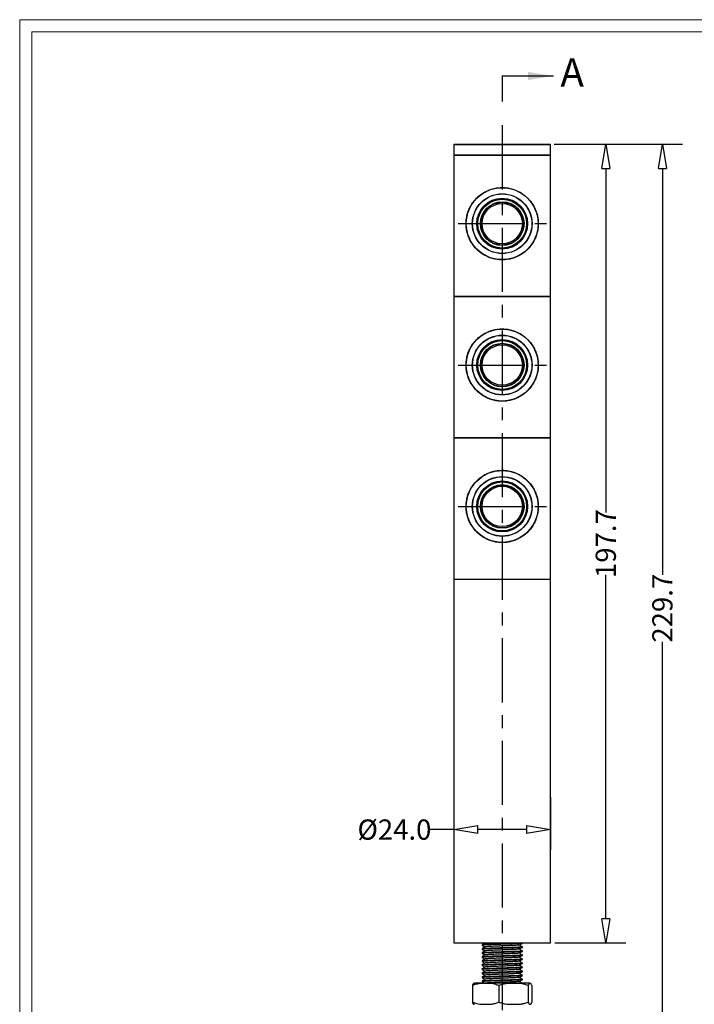
# Model space of a CAD drawing. Units: millimetres. Extents: x 1036 to 1568, y -23 to 352.
# Drawn here: x 1036 to 1203, y 108 to 352 of the extents above; entities that cross this region are included whole.
import ezdxf

# ---------------------------------------------------------------- set-up
doc = ezdxf.new("R2010")
doc.units = ezdxf.units.MM
doc.linetypes.add('CENTER', pattern=[50.8, 31.75, -6.35, 6.35, -6.35])
doc.layers.get('0').update_dxf_attribs({"color": 8, "lineweight": 30})
doc.layers.get('Defpoints').update_dxf_attribs({"color": 6, "lineweight": 9})
for name, color, linetype, lineweight in [('CenterLine', 1, 'CENTER', 9), ('Dimension', 136, 'Continuous', 9), ('SolidLine', 7, 'Continuous', 30)]:
    doc.layers.add(name, color=color, linetype=linetype, lineweight=lineweight)
doc.styles.add('SLDTEXTSTYLE5', font='TXT', dxfattribs={"width": 0.7})
doc.dimstyles.new('DENGTECx1.5', dxfattribs={"dimtxt": 5, "dimasz": 6, "dimexe": 5, "dimexo": 1, "dimgap": 0.5, "dimtad": 0, "dimdec": 1, "dimzin": 0, "dimdsep": 46, "dimtxsty": 'Standard', "dimblk": 'CLOSEDBLANK', "dimcen": 1, "dimadec": 0, "dimazin": 3, "dimtfac": 1, "dimtdec": 1, "dimtofl": 0, "dimtmove": 0, "dimatfit": 3, "dimldrblk": 'CLOSEDBLANK', "dimfxl": 1, "dimtolj": 1, "dimtzin": 0, "dimarcsym": 0})

# ---------------------------------------------------------------- blocks, each defined once
blk = doc.blocks.new('_ClosedBlank')
at = {"color": 0, "linetype": 'ByBlock', "lineweight": -2}
for p, q in [((-1, 0.167), (0, 0)), ((-1, 0.167), (-1, -0.167)), ((0, 0), (-1, -0.167))]:
    blk.add_line(p, q, dxfattribs=at)
blk = doc.blocks.new('*D13')
at = {"layer": 'Defpoints', "color": 0, "lineweight": -3}
for p in [(1167.84, 321.06), (1181.5, 321.06), (1167.84, 123.36)]:
    blk.add_point(p, dxfattribs=at)
at = {"layer": 'Dimension', "color": 0, "lineweight": -2}
for p, q in [((1168.84, 321.06), (1186.5, 321.06)), ((1181.5, 315.06), (1181.5, 229.9)), ((1181.5, 129.36), (1181.5, 214.51)), ((1168.84, 123.36), (1186.5, 123.36))]:
    blk.add_line(p, q, dxfattribs=at)
at = {"layer": 'Dimension', "color": 0, "lineweight": -2, "xscale": 6, "yscale": 6, "zscale": 6}
for p, rotation in [((1181.5, 321.06), 90), ((1181.5, 123.36), 270)]:
    blk.add_blockref('_ClosedBlank', p, dxfattribs=dict(at, rotation=rotation))
at = {"layer": 'Dimension', "color": 0, "lineweight": -3, "insert": (1181.5, 222.21), "char_height": 5, "attachment_point": 5, "rotation": 90}
blk.add_mtext('\\A1;197.7', dxfattribs=at)
blk = doc.blocks.new('*D14')
at = {"layer": 'Defpoints', "color": 0, "lineweight": -3}
for p in [(1167.74, 321.06), (1195.52, 321.06), (1160.54, 91.36)]:
    blk.add_point(p, dxfattribs=at)
at = {"layer": 'Dimension', "color": 0, "lineweight": -2}
for p, q in [((1168.74, 321.06), (1200.52, 321.06)), ((1195.52, 315.06), (1195.52, 214.5)), ((1195.52, 97.36), (1195.52, 197.91)), ((1161.54, 91.36), (1200.52, 91.36))]:
    blk.add_line(p, q, dxfattribs=at)
at = {"layer": 'Dimension', "color": 0, "lineweight": -2, "xscale": 6, "yscale": 6, "zscale": 6}
for p, rotation in [((1195.52, 321.06), 90), ((1195.52, 91.36), 270)]:
    blk.add_blockref('_ClosedBlank', p, dxfattribs=dict(at, rotation=rotation))
at = {"layer": 'Dimension', "color": 0, "lineweight": -3, "insert": (1195.52, 206.21), "char_height": 5, "attachment_point": 5, "rotation": 90}
blk.add_mtext('\\A1;229.7', dxfattribs=at)
blk = doc.blocks.new('*D19')
at = {"layer": 'Defpoints', "color": 0, "lineweight": -3}
for p in [(1143.84, 160.47), (1167.84, 160.47), (1143.84, 151.42)]:
    blk.add_point(p, dxfattribs=at)
at = {"layer": 'Dimension', "color": 0, "lineweight": -2}
for p, q in [((1143.84, 159.47), (1143.84, 146.42)), ((1167.84, 159.47), (1167.84, 146.42)), ((1143.84, 151.42), (1137.84, 151.42)), ((1161.84, 151.42), (1149.84, 151.42))]:
    blk.add_line(p, q, dxfattribs=at)
at = {"layer": 'Dimension', "color": 0, "lineweight": -2, "xscale": 6, "yscale": 6, "zscale": 6, "rotation": 180}
blk.add_blockref('_ClosedBlank', (1143.84, 151.42), dxfattribs=at)
at = {"layer": 'Dimension', "color": 0, "lineweight": -2, "xscale": 6, "yscale": 6, "zscale": 6}
blk.add_blockref('_ClosedBlank', (1167.84, 151.42), dxfattribs=at)
at = {"layer": 'Dimension', "color": 0, "lineweight": -3, "insert": (1129.14, 151.42), "char_height": 5, "attachment_point": 5}
blk.add_mtext('\\A1;{\\fISOCPEUR|b0|i0|c134|p34;%%C}24.0', dxfattribs=at)

msp = doc.modelspace()

# ---------------------------------------------------------------- linework, layer by layer
at = {"layer": 'CenterLine', "lineweight": -3, "ltscale": 0.5}
for p, q in [((1155.84, 325.78), (1155.84, 86.47)), ((1144.9, 301.41), (1166.78, 301.41)), ((1144.9, 266.41), (1166.78, 266.41)), ((1144.9, 231.41), (1166.78, 231.41))]:
    msp.add_line(p, q, dxfattribs=at)
at = {"layer": 'Defpoints'}
for points in [[(1567.91, -23.09), (1567.91, 351.9), (1036.31, 351.9), (1036.31, -23.09)], [(1564.91, -20.09), (1564.91, 348.9), (1039.31, 348.9), (1039.31, -20.09)]]:
    msp.add_lwpolyline(points, close=True, dxfattribs=at)
at = {"layer": 'Dimension', "lineweight": -3}
for q in [(1155.84, 331.63), (1168.54, 337.98)]:
    msp.add_line((1155.84, 337.98), q, dxfattribs=at)
msp.add_solid([(1168.54, 337.98), (1162.19, 338.99), (1162.19, 336.96)], dxfattribs=at)
at = {"layer": 'SolidLine', "color": 7, "linetype": 'Continuous', "lineweight": 25}
for p, q in [((1143.84, 320.96), (1143.84, 318.46)), ((1143.94, 321.06), (1144.11, 321.06)), ((1144.11, 321.06), (1167.74, 321.06)), ((1167.84, 318.46), (1167.84, 320.96)), ((1143.84, 318.36), (1143.84, 283.36)), ((1143.84, 318.36), (1155.84, 318.36)), ((1155.84, 318.36), (1167.84, 318.36)), ((1167.84, 283.36), (1167.84, 318.36)), ((1152.84, 309.83), (1152.84, 309.78)), ((1158.84, 309.78), (1158.84, 309.82)), ((1152.84, 293.03), (1152.84, 292.98)), ((1158.84, 292.98), (1158.84, 293.03)), ((1143.84, 283.36), (1143.84, 248.36)), ((1167.84, 283.36), (1143.84, 283.36)), ((1143.84, 283.36), (1155.84, 283.36)), ((1155.84, 283.36), (1167.84, 283.36)), ((1167.84, 248.36), (1167.84, 283.36)), ((1152.84, 274.83), (1152.84, 274.78)), ((1158.84, 274.78), (1158.84, 274.82)), ((1152.84, 258.03), (1152.84, 257.98)), ((1158.84, 257.98), (1158.84, 258.03)), ((1143.84, 248.36), (1143.84, 213.36)), ((1143.84, 248.36), (1155.84, 248.36)), ((1167.84, 248.36), (1143.84, 248.36)), ((1155.84, 248.36), (1167.84, 248.36)), ((1167.84, 213.36), (1167.84, 248.36)), ((1152.84, 239.83), (1152.84, 239.78)), ((1158.84, 239.78), (1158.84, 239.82)), ((1152.84, 223.03), (1152.84, 222.98)), ((1158.84, 222.98), (1158.84, 223.03)), ((1143.84, 213.36), (1143.84, 123.36)), ((1167.84, 213.36), (1143.84, 213.36)), ((1167.84, 123.36), (1167.84, 213.36)), ((1143.84, 123.36), (1167.84, 123.36)), ((1150.84, 122.96), (1150.84, 122.76)), ((1150.84, 121.96), (1150.84, 121.76)), ((1160.84, 123.26), (1160.84, 123.36)), ((1160.84, 122.26), (1160.84, 122.46)), ((1150.84, 120.96), (1150.84, 120.76)), ((1150.84, 119.96), (1150.84, 119.76)), ((1160.84, 121.26), (1160.84, 121.46)), ((1160.84, 120.26), (1160.84, 120.46)), ((1160.84, 119.26), (1160.84, 119.46)), ((1150.84, 118.96), (1150.84, 118.76)), ((1150.84, 117.96), (1150.84, 117.76)), ((1160.84, 118.26), (1160.84, 118.46)), ((1160.84, 117.26), (1160.84, 117.46)), ((1150.84, 116.96), (1150.84, 116.76)), ((1150.84, 115.96), (1150.84, 115.76)), ((1150.84, 114.96), (1150.84, 114.76)), ((1160.84, 116.26), (1160.84, 116.46)), ((1160.84, 115.26), (1160.84, 115.46)), ((1148.49, 112.79), (1148.49, 108.72)), ((1162.66, 113.36), (1148.98, 113.36)), ((1150.84, 113.96), (1150.84, 113.76)), ((1154.97, 112.79), (1154.97, 108.72)), ((1160.84, 114.26), (1160.84, 114.46)), ((1160.84, 113.36), (1160.84, 113.46)), ((1162.31, 112.79), (1162.31, 108.72)), ((1163.18, 112.79), (1163.18, 108.72)), ((1160.71, 108.18), (1160.83, 108.25))]:
    msp.add_line(p, q, dxfattribs=at)
at = {"layer": 'SolidLine', "color": 8, "linetype": 'Continuous', "lineweight": 25}
for p, q in [((1144.01, 320.96), (1143.84, 320.96)), ((1167.84, 320.96), (1144.01, 320.96)), ((1143.84, 318.46), (1167.84, 318.46))]:
    msp.add_line(p, q, dxfattribs=at)
at = {"layer": 'SolidLine', "color": 7, "linetype": 'Continuous', "lineweight": 25}
for centre, radius in [((1155.84, 301.41), 8.9), ((1155.84, 301.41), 7.4), ((1155.84, 301.41), 7.35), ((1155.84, 301.41), 6.3), ((1155.84, 301.41), 6.2), ((1155.84, 301.41), 6.15), ((1155.84, 301.41), 6.05), ((1155.84, 301.41), 5.4), ((1155.84, 301.41), 5.3), ((1155.84, 301.41), 5), ((1155.84, 266.41), 8.9), ((1155.84, 266.41), 7.4), ((1155.84, 266.41), 7.35), ((1155.84, 266.41), 6.3), ((1155.84, 266.41), 6.2), ((1155.84, 266.41), 6.15), ((1155.84, 266.41), 6.05), ((1155.84, 266.41), 5.4), ((1155.84, 266.41), 5.3), ((1155.84, 266.41), 5), ((1155.84, 231.41), 8.9), ((1155.84, 231.41), 7.4), ((1155.84, 231.41), 7.35), ((1155.84, 231.41), 6.3), ((1155.84, 231.41), 6.2), ((1155.84, 231.41), 6.15), ((1155.84, 231.41), 6.05), ((1155.84, 231.41), 5.4), ((1155.84, 231.41), 5.3), ((1155.84, 231.41), 5)]:
    msp.add_circle(centre, radius, dxfattribs=at)
for centre, radius, start, end in [((1143.94, 320.96), 0.1, 90, 180), ((1167.74, 320.96), 0.1, 0, 90), ((1143.94, 318.46), 0.1, 180, 270), ((1167.74, 318.46), 0.1, 270, 0), ((1149.44, 110.93), 2.47, 100.7935, 103.9936), ((1162.24, 110.93), 2.47, 76.0179, 79.2065), ((1149.44, 110.58), 2.47, 255.9653, 259.2065), ((1162.24, 110.58), 2.47, 280.7935, 284.0574)]:
    msp.add_arc(centre, radius, start, end, dxfattribs=at)
for points, knots in [([(1146.89, 301.41), (1146.91, 300.99), (1146.94, 300.15), (1147.21, 298.95), (1147.61, 297.83), (1148.17, 296.74), (1148.91, 295.68), (1149.93, 294.62), (1151.21, 293.69), (1152.61, 293.01), (1153.97, 292.62), (1155.22, 292.45), (1156.49, 292.45), (1157.72, 292.63), (1158.89, 292.96), (1160, 293.45), (1161.06, 294.1), (1162.09, 294.95), (1163.02, 295.99), (1163.76, 297.17), (1164.29, 298.37), (1164.61, 299.49), (1164.77, 300.6), (1164.81, 301.64), (1164.72, 302.68), (1164.49, 303.81), (1164.07, 304.99), (1163.44, 306.19), (1162.64, 307.28), (1161.6, 308.31), (1160.3, 309.22), (1158.88, 309.87), (1157.51, 310.23), (1156.27, 310.38), (1155.01, 310.35), (1153.79, 310.15), (1152.63, 309.79), (1151.52, 309.28), (1150.48, 308.61), (1149.45, 307.73), (1148.54, 306.65), (1147.82, 305.46), (1147.33, 304.25), (1146.97, 302.95), (1146.92, 301.97), (1146.89, 301.41)], [0, 0, 0, 0, 0.021316, 0.042665, 0.063731, 0.084819, 0.110261, 0.135703, 0.166263, 0.196774, 0.218156, 0.239527, 0.260948, 0.282374, 0.303084, 0.323807, 0.346783, 0.369772, 0.397268, 0.424758, 0.44671, 0.468629, 0.486336, 0.504032, 0.521731, 0.539446, 0.563921, 0.588435, 0.613803, 0.63917, 0.669732, 0.700243, 0.721484, 0.742715, 0.763986, 0.785263, 0.806033, 0.826816, 0.850049, 0.873294, 0.901138, 0.92897, 0.950262, 0.971523, 1, 1, 1, 1]), ([(1146.89, 266.41), (1146.91, 265.99), (1146.94, 265.15), (1147.21, 263.95), (1147.61, 262.83), (1148.17, 261.74), (1148.91, 260.68), (1149.93, 259.62), (1151.21, 258.69), (1152.61, 258.01), (1153.97, 257.62), (1155.22, 257.45), (1156.49, 257.45), (1157.72, 257.63), (1158.89, 257.96), (1160, 258.45), (1161.06, 259.1), (1162.09, 259.95), (1163.02, 260.99), (1163.76, 262.17), (1164.29, 263.37), (1164.61, 264.49), (1164.77, 265.6), (1164.81, 266.64), (1164.72, 267.68), (1164.49, 268.81), (1164.07, 269.99), (1163.44, 271.19), (1162.64, 272.28), (1161.6, 273.31), (1160.3, 274.22), (1158.88, 274.87), (1157.51, 275.23), (1156.27, 275.38), (1155.01, 275.35), (1153.79, 275.15), (1152.63, 274.79), (1151.52, 274.28), (1150.48, 273.61), (1149.45, 272.73), (1148.54, 271.65), (1147.82, 270.46), (1147.33, 269.25), (1146.97, 267.95), (1146.92, 266.97), (1146.89, 266.41)], [0, 0, 0, 0, 0.021316, 0.042665, 0.063732, 0.084819, 0.110261, 0.135703, 0.166263, 0.196774, 0.218156, 0.239527, 0.260948, 0.282374, 0.303084, 0.323807, 0.346783, 0.369772, 0.397268, 0.424758, 0.44671, 0.468629, 0.486336, 0.504032, 0.521731, 0.539446, 0.563921, 0.588435, 0.613803, 0.63917, 0.669732, 0.700243, 0.721484, 0.742715, 0.763986, 0.785263, 0.806033, 0.826816, 0.850049, 0.873294, 0.901138, 0.92897, 0.950262, 0.971523, 1, 1, 1, 1]), ([(1146.89, 231.41), (1146.91, 230.99), (1146.94, 230.15), (1147.21, 228.95), (1147.61, 227.83), (1148.17, 226.74), (1148.91, 225.68), (1149.93, 224.63), (1151.21, 223.69), (1152.61, 223.01), (1153.97, 222.62), (1155.22, 222.45), (1156.49, 222.45), (1157.72, 222.63), (1158.89, 222.96), (1160, 223.45), (1161.06, 224.1), (1162.09, 224.95), (1163.02, 225.99), (1163.76, 227.17), (1164.29, 228.37), (1164.61, 229.49), (1164.77, 230.6), (1164.81, 231.64), (1164.72, 232.68), (1164.49, 233.81), (1164.07, 234.99), (1163.44, 236.19), (1162.64, 237.28), (1161.6, 238.31), (1160.3, 239.22), (1158.88, 239.87), (1157.51, 240.23), (1156.27, 240.38), (1155.01, 240.35), (1153.79, 240.15), (1152.63, 239.79), (1151.52, 239.28), (1150.48, 238.61), (1149.45, 237.73), (1148.54, 236.65), (1147.82, 235.46), (1147.33, 234.25), (1146.97, 232.95), (1146.92, 231.97), (1146.89, 231.41)], [0, 0, 0, 0, 0.021316, 0.042665, 0.063732, 0.084819, 0.110261, 0.135703, 0.166263, 0.196774, 0.218156, 0.239527, 0.260948, 0.282374, 0.303084, 0.323807, 0.346783, 0.369772, 0.397269, 0.424758, 0.44671, 0.468629, 0.486336, 0.504032, 0.521731, 0.539446, 0.563921, 0.588435, 0.613803, 0.63917, 0.669732, 0.700243, 0.721484, 0.742715, 0.763986, 0.785263, 0.806033, 0.826817, 0.850049, 0.873295, 0.901138, 0.92897, 0.950262, 0.971523, 1, 1, 1, 1]), ([(1150.86, 122.97), (1150.85, 122.97), (1150.83, 122.98), (1151.08, 123.01), (1151.62, 123.05), (1152.47, 123.09), (1153.52, 123.13), (1154.73, 123.17), (1156.01, 123.21), (1157.28, 123.25), (1158.44, 123.29), (1159.33, 123.33), (1159.71, 123.35), (1159.84, 123.36)], [0, 0, 0, 0, 0.005117, 0.110162, 0.214546, 0.31711, 0.422054, 0.526625, 0.629126, 0.733943, 0.838678, 0.941164, 1, 1, 1, 1]), ([(1150.84, 122.75), (1150.96, 122.69), (1151.19, 122.55), (1151.42, 122.42), (1151.53, 122.36)], [0, 0, 0, 0, 0.512176, 1, 1, 1, 1]), ([(1150.86, 121.97), (1150.85, 121.97), (1150.83, 121.98), (1151.08, 122.01), (1151.62, 122.05), (1152.47, 122.09), (1153.52, 122.13), (1154.73, 122.17), (1156.01, 122.21), (1157.28, 122.25), (1158.45, 122.29), (1159.45, 122.33), (1160.24, 122.37), (1160.69, 122.42), (1160.89, 122.44), (1160.83, 122.46), (1160.83, 122.46)], [0, 0, 0, 0, 0.004068, 0.087596, 0.170597, 0.252152, 0.335598, 0.418748, 0.500252, 0.583598, 0.666879, 0.748371, 0.831598, 0.91499, 0.996511, 1, 1, 1, 1]), ([(1151.55, 123.37), (1151.43, 123.3), (1151.2, 123.17), (1150.96, 123.03), (1150.85, 122.97)], [0, 0, 0, 0, 0.49992, 1, 1, 1, 1]), ([(1151.55, 122.37), (1151.43, 122.3), (1151.2, 122.17), (1150.96, 122.03), (1150.85, 121.97)], [0, 0, 0, 0, 0.499921, 1, 1, 1, 1]), ([(1160.81, 123.25), (1160.78, 123.24), (1160.71, 123.22), (1160.23, 123.18), (1159.47, 123.14), (1158.47, 123.1), (1157.67, 123.07), (1156.95, 123.05), (1156.35, 123.03), (1155.3, 122.99), (1154.07, 122.96), (1152.85, 122.91), (1151.88, 122.87), (1151.23, 122.83), (1150.87, 122.79), (1150.87, 122.77), (1150.88, 122.76)], [0, 0, 0, 0, 0.066575, 0.149636, 0.232632, 0.313846, 0.396788, 0.40172, 0.458671, 0.514758, 0.606556, 0.700244, 0.782183, 0.864057, 0.947424, 1, 1, 1, 1]), ([(1160.81, 122.25), (1160.78, 122.24), (1160.71, 122.22), (1160.23, 122.18), (1159.47, 122.14), (1158.47, 122.1), (1157.67, 122.07), (1156.95, 122.05), (1156.35, 122.03), (1155.3, 121.99), (1154.07, 121.96), (1152.85, 121.91), (1151.88, 121.87), (1151.23, 121.83), (1150.87, 121.79), (1150.87, 121.77), (1150.88, 121.76)], [0, 0, 0, 0, 0.066575, 0.149636, 0.232632, 0.313846, 0.396788, 0.40172, 0.458671, 0.514758, 0.606556, 0.700244, 0.782183, 0.864057, 0.947424, 1, 1, 1, 1]), ([(1160.09, 122.85), (1160.09, 122.84), (1160.07, 122.82), (1159.67, 122.78), (1158.94, 122.73), (1157.95, 122.69), (1156.78, 122.64), (1155.54, 122.6), (1154.32, 122.55), (1153.27, 122.51), (1152.44, 122.47), (1151.87, 122.43), (1151.59, 122.39), (1151.57, 122.37), (1151.56, 122.37)], [0, 0, 0, 0, 0.047967, 0.143569, 0.239352, 0.333228, 0.429257, 0.524445, 0.618696, 0.714888, 0.799016, 0.883077, 0.968672, 1, 1, 1, 1]), ([(1160.63, 122.5), (1160.51, 122.57), (1160.29, 122.7), (1160.07, 122.84), (1159.96, 122.91)], [0, 0, 0, 0, 0.500017, 1, 1, 1, 1]), ([(1160.63, 121.5), (1160.51, 121.57), (1160.29, 121.7), (1160.07, 121.84), (1159.96, 121.91)], [0, 0, 0, 0, 0.500016, 1, 1, 1, 1]), ([(1160.13, 122.85), (1160.25, 122.92), (1160.48, 123.05), (1160.72, 123.19), (1160.83, 123.25)], [0, 0, 0, 0, 0.4999199, 1, 1, 1, 1]), ([(1160.13, 121.85), (1160.25, 121.92), (1160.48, 122.05), (1160.72, 122.19), (1160.83, 122.25)], [0, 0, 0, 0, 0.4999205, 1, 1, 1, 1]), ([(1150.84, 121.75), (1150.96, 121.69), (1151.19, 121.55), (1151.42, 121.42), (1151.53, 121.36)], [0, 0, 0, 0, 0.512177, 1, 1, 1, 1]), ([(1150.86, 120.97), (1150.85, 120.97), (1150.83, 120.98), (1151.08, 121.01), (1151.62, 121.05), (1152.47, 121.09), (1153.52, 121.13), (1154.73, 121.17), (1156.01, 121.21), (1157.28, 121.25), (1158.45, 121.29), (1159.45, 121.33), (1160.24, 121.37), (1160.69, 121.42), (1160.89, 121.44), (1160.83, 121.46), (1160.83, 121.46)], [0, 0, 0, 0, 0.0040685, 0.0875957, 0.170597, 0.2521519, 0.3355981, 0.4187484, 0.5002525, 0.5835985, 0.666879, 0.7483713, 0.8315983, 0.91499, 0.9965107, 1, 1, 1, 1]), ([(1150.84, 120.75), (1150.96, 120.69), (1151.19, 120.55), (1151.42, 120.42), (1151.53, 120.36)], [0, 0, 0, 0, 0.512174, 1, 1, 1, 1]), ([(1150.86, 119.97), (1150.85, 119.97), (1150.83, 119.98), (1151.08, 120.01), (1151.62, 120.05), (1152.47, 120.09), (1153.52, 120.13), (1154.73, 120.17), (1156.01, 120.21), (1157.28, 120.25), (1158.45, 120.29), (1159.45, 120.33), (1160.24, 120.37), (1160.69, 120.42), (1160.89, 120.44), (1160.83, 120.46), (1160.83, 120.46)], [0, 0, 0, 0, 0.0040685, 0.0875957, 0.170597, 0.2521519, 0.3355981, 0.4187484, 0.5002524, 0.5835985, 0.666879, 0.7483713, 0.8315983, 0.91499, 0.9965107, 1, 1, 1, 1]), ([(1150.84, 119.75), (1150.96, 119.69), (1151.19, 119.55), (1151.42, 119.42), (1151.53, 119.36)], [0, 0, 0, 0, 0.512177, 1, 1, 1, 1]), ([(1150.86, 118.97), (1150.85, 118.97), (1150.83, 118.98), (1151.08, 119.01), (1151.62, 119.05), (1152.47, 119.09), (1153.52, 119.13), (1154.73, 119.17), (1156.01, 119.21), (1157.28, 119.25), (1158.45, 119.29), (1159.45, 119.33), (1160.24, 119.37), (1160.69, 119.42), (1160.89, 119.44), (1160.83, 119.46), (1160.83, 119.46)], [0, 0, 0, 0, 0.004068, 0.087596, 0.170597, 0.252152, 0.335598, 0.418748, 0.500252, 0.583598, 0.666879, 0.748371, 0.831598, 0.91499, 0.996511, 1, 1, 1, 1]), ([(1151.55, 121.37), (1151.43, 121.3), (1151.2, 121.17), (1150.96, 121.03), (1150.85, 120.97)], [0, 0, 0, 0, 0.499919, 1, 1, 1, 1]), ([(1151.55, 120.37), (1151.43, 120.3), (1151.2, 120.17), (1150.96, 120.03), (1150.85, 119.97)], [0, 0, 0, 0, 0.499921, 1, 1, 1, 1]), ([(1160.81, 121.25), (1160.78, 121.24), (1160.71, 121.22), (1160.23, 121.18), (1159.47, 121.14), (1158.47, 121.1), (1157.67, 121.07), (1156.95, 121.05), (1156.35, 121.03), (1155.3, 120.99), (1154.07, 120.96), (1152.85, 120.91), (1151.88, 120.87), (1151.23, 120.83), (1150.87, 120.79), (1150.87, 120.77), (1150.88, 120.76)], [0, 0, 0, 0, 0.0665746, 0.1496361, 0.2326319, 0.313846, 0.3967884, 0.4017201, 0.4586711, 0.5147579, 0.6065563, 0.7002442, 0.7821835, 0.8640572, 0.9474244, 1, 1, 1, 1]), ([(1160.81, 120.25), (1160.78, 120.24), (1160.71, 120.22), (1160.23, 120.18), (1159.47, 120.14), (1158.47, 120.1), (1157.67, 120.07), (1156.95, 120.05), (1156.35, 120.03), (1155.3, 119.99), (1154.07, 119.96), (1152.85, 119.91), (1151.88, 119.87), (1151.23, 119.83), (1150.87, 119.79), (1150.87, 119.77), (1150.88, 119.76)], [0, 0, 0, 0, 0.066575, 0.149636, 0.232632, 0.313846, 0.396788, 0.40172, 0.458671, 0.514758, 0.606556, 0.700244, 0.782183, 0.864057, 0.947424, 1, 1, 1, 1]), ([(1160.09, 121.85), (1160.09, 121.84), (1160.07, 121.82), (1159.67, 121.78), (1158.94, 121.73), (1157.95, 121.69), (1156.78, 121.64), (1155.54, 121.6), (1154.32, 121.55), (1153.27, 121.51), (1152.44, 121.47), (1151.87, 121.43), (1151.59, 121.39), (1151.57, 121.37), (1151.56, 121.37)], [0, 0, 0, 0, 0.047967, 0.143569, 0.239352, 0.333228, 0.429257, 0.524445, 0.618696, 0.714888, 0.799016, 0.883077, 0.968672, 1, 1, 1, 1]), ([(1160.09, 120.85), (1160.09, 120.84), (1160.07, 120.82), (1159.67, 120.78), (1158.94, 120.73), (1157.95, 120.69), (1156.78, 120.64), (1155.54, 120.6), (1154.32, 120.55), (1153.27, 120.51), (1152.44, 120.47), (1151.87, 120.43), (1151.59, 120.39), (1151.57, 120.37), (1151.56, 120.37)], [0, 0, 0, 0, 0.047967, 0.143569, 0.239352, 0.333228, 0.429257, 0.524445, 0.618696, 0.714888, 0.799016, 0.883077, 0.968672, 1, 1, 1, 1]), ([(1160.09, 119.85), (1160.09, 119.84), (1160.07, 119.82), (1159.67, 119.78), (1158.94, 119.73), (1157.95, 119.69), (1156.78, 119.64), (1155.54, 119.6), (1154.32, 119.55), (1153.27, 119.51), (1152.44, 119.47), (1151.87, 119.43), (1151.59, 119.39), (1151.57, 119.37), (1151.56, 119.37)], [0, 0, 0, 0, 0.0479671, 0.1435694, 0.2393519, 0.3332281, 0.4292572, 0.5244453, 0.618696, 0.7148877, 0.7990164, 0.8830767, 0.9686721, 1, 1, 1, 1]), ([(1160.63, 120.5), (1160.51, 120.57), (1160.29, 120.7), (1160.07, 120.84), (1159.96, 120.91)], [0, 0, 0, 0, 0.500017, 1, 1, 1, 1]), ([(1160.63, 119.5), (1160.51, 119.57), (1160.29, 119.7), (1160.07, 119.84), (1159.96, 119.91)], [0, 0, 0, 0, 0.500016, 1, 1, 1, 1]), ([(1160.13, 120.85), (1160.25, 120.92), (1160.48, 121.05), (1160.72, 121.19), (1160.83, 121.25)], [0, 0, 0, 0, 0.4999205, 1, 1, 1, 1]), ([(1160.13, 119.85), (1160.25, 119.92), (1160.48, 120.05), (1160.72, 120.19), (1160.83, 120.25)], [0, 0, 0, 0, 0.4999193, 1, 1, 1, 1]), ([(1150.84, 118.75), (1150.96, 118.69), (1151.19, 118.55), (1151.42, 118.42), (1151.53, 118.36)], [0, 0, 0, 0, 0.512174, 1, 1, 1, 1]), ([(1150.86, 117.97), (1150.85, 117.97), (1150.83, 117.98), (1151.08, 118.01), (1151.62, 118.05), (1152.47, 118.09), (1153.52, 118.13), (1154.73, 118.17), (1156.01, 118.21), (1157.28, 118.25), (1158.45, 118.29), (1159.45, 118.33), (1160.24, 118.37), (1160.69, 118.42), (1160.89, 118.44), (1160.83, 118.46), (1160.83, 118.46)], [0, 0, 0, 0, 0.0040685, 0.0875957, 0.170597, 0.2521519, 0.3355981, 0.4187484, 0.5002524, 0.5835985, 0.666879, 0.7483713, 0.8315983, 0.91499, 0.9965107, 1, 1, 1, 1]), ([(1150.84, 117.75), (1150.96, 117.69), (1151.19, 117.55), (1151.42, 117.42), (1151.53, 117.36)], [0, 0, 0, 0, 0.512177, 1, 1, 1, 1]), ([(1150.86, 116.97), (1150.85, 116.97), (1150.83, 116.98), (1151.08, 117.01), (1151.62, 117.05), (1152.47, 117.09), (1153.52, 117.13), (1154.73, 117.17), (1156.01, 117.21), (1157.28, 117.25), (1158.45, 117.29), (1159.45, 117.33), (1160.24, 117.37), (1160.69, 117.42), (1160.89, 117.44), (1160.83, 117.46), (1160.83, 117.46)], [0, 0, 0, 0, 0.0040685, 0.0875957, 0.170597, 0.2521519, 0.3355981, 0.4187484, 0.5002525, 0.5835984, 0.666879, 0.7483713, 0.8315983, 0.91499, 0.9965107, 1, 1, 1, 1]), ([(1151.55, 119.37), (1151.43, 119.3), (1151.2, 119.17), (1150.96, 119.03), (1150.85, 118.97)], [0, 0, 0, 0, 0.499919, 1, 1, 1, 1]), ([(1151.55, 118.37), (1151.43, 118.3), (1151.2, 118.17), (1150.96, 118.03), (1150.85, 117.97)], [0, 0, 0, 0, 0.499921, 1, 1, 1, 1]), ([(1151.55, 117.37), (1151.43, 117.3), (1151.2, 117.17), (1150.96, 117.03), (1150.85, 116.97)], [0, 0, 0, 0, 0.499919, 1, 1, 1, 1]), ([(1160.81, 119.25), (1160.78, 119.24), (1160.71, 119.22), (1160.23, 119.18), (1159.47, 119.14), (1158.47, 119.1), (1157.67, 119.07), (1156.95, 119.05), (1156.35, 119.03), (1155.3, 118.99), (1154.07, 118.96), (1152.85, 118.91), (1151.88, 118.87), (1151.23, 118.83), (1150.87, 118.79), (1150.87, 118.77), (1150.88, 118.76)], [0, 0, 0, 0, 0.0665746, 0.1496361, 0.2326319, 0.313846, 0.3967884, 0.4017201, 0.4586711, 0.5147579, 0.6065563, 0.7002442, 0.7821835, 0.8640572, 0.9474244, 1, 1, 1, 1]), ([(1160.81, 118.25), (1160.78, 118.24), (1160.71, 118.22), (1160.23, 118.18), (1159.47, 118.14), (1158.47, 118.1), (1157.67, 118.07), (1156.95, 118.05), (1156.35, 118.03), (1155.3, 117.99), (1154.07, 117.96), (1152.85, 117.91), (1151.88, 117.87), (1151.23, 117.83), (1150.87, 117.79), (1150.87, 117.77), (1150.88, 117.76)], [0, 0, 0, 0, 0.066575, 0.149636, 0.232632, 0.313846, 0.396788, 0.40172, 0.458671, 0.514758, 0.606556, 0.700244, 0.782183, 0.864057, 0.947424, 1, 1, 1, 1]), ([(1160.81, 117.25), (1160.78, 117.24), (1160.71, 117.22), (1160.23, 117.18), (1159.47, 117.14), (1158.47, 117.1), (1157.67, 117.07), (1156.95, 117.05), (1156.35, 117.03), (1155.3, 116.99), (1154.07, 116.96), (1152.85, 116.91), (1151.88, 116.87), (1151.23, 116.83), (1150.87, 116.79), (1150.87, 116.77), (1150.88, 116.76)], [0, 0, 0, 0, 0.066575, 0.149636, 0.232632, 0.313846, 0.396788, 0.40172, 0.458671, 0.514758, 0.606556, 0.700244, 0.782183, 0.864057, 0.947424, 1, 1, 1, 1]), ([(1160.09, 118.85), (1160.09, 118.84), (1160.07, 118.82), (1159.67, 118.78), (1158.94, 118.73), (1157.95, 118.69), (1156.78, 118.64), (1155.54, 118.6), (1154.32, 118.55), (1153.27, 118.51), (1152.44, 118.47), (1151.87, 118.43), (1151.59, 118.39), (1151.57, 118.37), (1151.56, 118.37)], [0, 0, 0, 0, 0.047967, 0.143569, 0.239352, 0.333228, 0.429257, 0.524445, 0.618696, 0.714888, 0.799016, 0.883077, 0.968672, 1, 1, 1, 1]), ([(1160.09, 117.85), (1160.09, 117.84), (1160.07, 117.82), (1159.67, 117.78), (1158.94, 117.73), (1157.95, 117.69), (1156.78, 117.64), (1155.54, 117.6), (1154.32, 117.55), (1153.27, 117.51), (1152.44, 117.47), (1151.87, 117.43), (1151.59, 117.39), (1151.57, 117.37), (1151.56, 117.37)], [0, 0, 0, 0, 0.047967, 0.143569, 0.239352, 0.333228, 0.429257, 0.524445, 0.618696, 0.714888, 0.799016, 0.883077, 0.968672, 1, 1, 1, 1]), ([(1160.63, 118.5), (1160.51, 118.57), (1160.29, 118.7), (1160.07, 118.84), (1159.96, 118.91)], [0, 0, 0, 0, 0.500017, 1, 1, 1, 1]), ([(1160.63, 117.5), (1160.51, 117.57), (1160.29, 117.7), (1160.07, 117.84), (1159.96, 117.91)], [0, 0, 0, 0, 0.500018, 1, 1, 1, 1]), ([(1160.13, 118.85), (1160.25, 118.92), (1160.48, 119.05), (1160.72, 119.19), (1160.83, 119.25)], [0, 0, 0, 0, 0.4999205, 1, 1, 1, 1]), ([(1160.13, 117.85), (1160.25, 117.92), (1160.48, 118.05), (1160.72, 118.19), (1160.83, 118.25)], [0, 0, 0, 0, 0.4999193, 1, 1, 1, 1]), ([(1160.13, 116.85), (1160.25, 116.92), (1160.48, 117.05), (1160.72, 117.19), (1160.83, 117.25)], [0, 0, 0, 0, 0.4999205, 1, 1, 1, 1]), ([(1150.84, 116.75), (1150.96, 116.69), (1151.19, 116.55), (1151.42, 116.42), (1151.53, 116.36)], [0, 0, 0, 0, 0.512174, 1, 1, 1, 1]), ([(1150.86, 115.97), (1150.85, 115.97), (1150.83, 115.98), (1151.08, 116.01), (1151.62, 116.05), (1152.47, 116.09), (1153.52, 116.13), (1154.73, 116.17), (1156.01, 116.21), (1157.28, 116.25), (1158.45, 116.29), (1159.45, 116.33), (1160.24, 116.37), (1160.69, 116.42), (1160.89, 116.44), (1160.83, 116.46), (1160.83, 116.46)], [0, 0, 0, 0, 0.004068, 0.087596, 0.170597, 0.252152, 0.335598, 0.418748, 0.500252, 0.583598, 0.666879, 0.748371, 0.831598, 0.91499, 0.996511, 1, 1, 1, 1]), ([(1150.84, 115.75), (1150.96, 115.69), (1151.19, 115.55), (1151.42, 115.42), (1151.53, 115.36)], [0, 0, 0, 0, 0.512174, 1, 1, 1, 1]), ([(1150.86, 114.97), (1150.85, 114.97), (1150.83, 114.98), (1151.08, 115.01), (1151.62, 115.05), (1152.47, 115.09), (1153.52, 115.13), (1154.73, 115.17), (1156.01, 115.21), (1157.28, 115.25), (1158.45, 115.29), (1159.45, 115.33), (1160.24, 115.37), (1160.69, 115.42), (1160.89, 115.44), (1160.83, 115.46), (1160.83, 115.46)], [0, 0, 0, 0, 0.004068, 0.087596, 0.170597, 0.252152, 0.335598, 0.418748, 0.500252, 0.583598, 0.666879, 0.748371, 0.831598, 0.91499, 0.996511, 1, 1, 1, 1]), ([(1150.84, 114.75), (1150.96, 114.69), (1151.19, 114.55), (1151.42, 114.42), (1151.53, 114.36)], [0, 0, 0, 0, 0.512177, 1, 1, 1, 1]), ([(1151.55, 116.37), (1151.43, 116.3), (1151.2, 116.17), (1150.96, 116.03), (1150.85, 115.97)], [0, 0, 0, 0, 0.499921, 1, 1, 1, 1]), ([(1151.55, 115.37), (1151.43, 115.3), (1151.2, 115.17), (1150.96, 115.03), (1150.85, 114.97)], [0, 0, 0, 0, 0.499919, 1, 1, 1, 1]), ([(1160.81, 116.25), (1160.78, 116.24), (1160.71, 116.22), (1160.23, 116.18), (1159.47, 116.14), (1158.47, 116.1), (1157.67, 116.07), (1156.95, 116.05), (1156.35, 116.03), (1155.3, 115.99), (1154.07, 115.96), (1152.85, 115.91), (1151.88, 115.87), (1151.23, 115.83), (1150.87, 115.79), (1150.87, 115.77), (1150.88, 115.76)], [0, 0, 0, 0, 0.066575, 0.149636, 0.232632, 0.313846, 0.396788, 0.40172, 0.458671, 0.514758, 0.606556, 0.700244, 0.782183, 0.864057, 0.947424, 1, 1, 1, 1]), ([(1160.81, 115.25), (1160.78, 115.24), (1160.71, 115.22), (1160.23, 115.18), (1159.47, 115.14), (1158.47, 115.1), (1157.67, 115.07), (1156.95, 115.05), (1156.35, 115.03), (1155.3, 114.99), (1154.07, 114.96), (1152.85, 114.91), (1151.88, 114.87), (1151.23, 114.83), (1150.87, 114.79), (1150.87, 114.77), (1150.88, 114.76)], [0, 0, 0, 0, 0.066575, 0.149636, 0.232632, 0.313846, 0.396788, 0.40172, 0.458671, 0.514758, 0.606556, 0.700244, 0.782183, 0.864057, 0.947424, 1, 1, 1, 1]), ([(1160.09, 116.85), (1160.09, 116.84), (1160.07, 116.82), (1159.67, 116.78), (1158.94, 116.73), (1157.95, 116.69), (1156.78, 116.64), (1155.54, 116.6), (1154.32, 116.55), (1153.27, 116.51), (1152.44, 116.47), (1151.87, 116.43), (1151.59, 116.39), (1151.57, 116.37), (1151.56, 116.37)], [0, 0, 0, 0, 0.047967, 0.143569, 0.239352, 0.333228, 0.429257, 0.524445, 0.618696, 0.714888, 0.799016, 0.883077, 0.968672, 1, 1, 1, 1]), ([(1160.09, 115.85), (1160.09, 115.84), (1160.07, 115.82), (1159.67, 115.78), (1158.94, 115.73), (1157.95, 115.69), (1156.78, 115.64), (1155.54, 115.6), (1154.32, 115.55), (1153.27, 115.51), (1152.44, 115.47), (1151.87, 115.43), (1151.59, 115.39), (1151.57, 115.37), (1151.56, 115.37)], [0, 0, 0, 0, 0.047967, 0.143569, 0.239352, 0.333228, 0.429257, 0.524445, 0.618696, 0.714888, 0.799016, 0.883077, 0.968672, 1, 1, 1, 1]), ([(1160.09, 114.85), (1160.09, 114.84), (1160.07, 114.82), (1159.67, 114.78), (1158.94, 114.73), (1157.95, 114.69), (1156.78, 114.64), (1155.54, 114.6), (1154.32, 114.55), (1153.27, 114.51), (1152.44, 114.47), (1151.87, 114.43), (1151.59, 114.39), (1151.57, 114.37), (1151.56, 114.37)], [0, 0, 0, 0, 0.047967, 0.143569, 0.239352, 0.333228, 0.429257, 0.524445, 0.618696, 0.714888, 0.799016, 0.883077, 0.968672, 1, 1, 1, 1]), ([(1160.63, 116.5), (1160.51, 116.57), (1160.29, 116.7), (1160.07, 116.84), (1159.96, 116.91)], [0, 0, 0, 0, 0.500017, 1, 1, 1, 1]), ([(1160.63, 115.5), (1160.51, 115.57), (1160.29, 115.7), (1160.07, 115.84), (1159.96, 115.91)], [0, 0, 0, 0, 0.500018, 1, 1, 1, 1]), ([(1160.63, 114.5), (1160.51, 114.57), (1160.29, 114.7), (1160.07, 114.84), (1159.96, 114.91)], [0, 0, 0, 0, 0.500017, 1, 1, 1, 1]), ([(1160.13, 115.85), (1160.25, 115.92), (1160.48, 116.05), (1160.72, 116.19), (1160.83, 116.25)], [0, 0, 0, 0, 0.4999193, 1, 1, 1, 1]), ([(1160.13, 114.85), (1160.25, 114.92), (1160.48, 115.05), (1160.72, 115.19), (1160.83, 115.25)], [0, 0, 0, 0, 0.4999205, 1, 1, 1, 1]), ([(1154.97, 112.79), (1154.73, 112.89), (1154.27, 113.1), (1153.24, 113.29), (1151.91, 113.36), (1150.52, 113.32), (1149.36, 113.16), (1148.79, 112.91), (1148.49, 112.79)], [0, 0, 0, 0, 0.111513, 0.225825, 0.472299, 0.721055, 0.859043, 1, 1, 1, 1]), ([(1148.49, 112.79), (1148.52, 112.87), (1148.6, 113.14), (1148.72, 113.29), (1148.81, 113.3), (1148.85, 113.31)], [0, 0, 0, 0, 0.199408, 0.70879, 1, 1, 1, 1]), ([(1150.86, 113.97), (1150.85, 113.97), (1150.83, 113.98), (1151.08, 114.01), (1151.62, 114.05), (1152.47, 114.09), (1153.52, 114.13), (1154.73, 114.17), (1156.01, 114.21), (1157.28, 114.25), (1158.45, 114.29), (1159.45, 114.33), (1160.24, 114.37), (1160.69, 114.42), (1160.89, 114.44), (1160.83, 114.46), (1160.83, 114.46)], [0, 0, 0, 0, 0.004068, 0.087596, 0.170597, 0.252152, 0.335598, 0.418748, 0.500252, 0.583598, 0.666879, 0.748371, 0.831598, 0.91499, 0.996511, 1, 1, 1, 1]), ([(1150.84, 113.75), (1150.96, 113.69), (1151.19, 113.55), (1151.42, 113.42), (1151.53, 113.36)], [0, 0, 0, 0, 0.512174, 1, 1, 1, 1]), ([(1151.55, 114.37), (1151.43, 114.3), (1151.2, 114.17), (1150.96, 114.03), (1150.85, 113.97)], [0, 0, 0, 0, 0.499921, 1, 1, 1, 1]), ([(1160.81, 114.25), (1160.78, 114.24), (1160.71, 114.22), (1160.23, 114.18), (1159.47, 114.14), (1158.47, 114.1), (1157.67, 114.07), (1156.95, 114.05), (1156.35, 114.03), (1155.3, 113.99), (1154.07, 113.96), (1152.85, 113.91), (1151.88, 113.87), (1151.23, 113.83), (1150.87, 113.79), (1150.87, 113.77), (1150.88, 113.76)], [0, 0, 0, 0, 0.066575, 0.149636, 0.232632, 0.313846, 0.396788, 0.40172, 0.458671, 0.514758, 0.606556, 0.700244, 0.782183, 0.864057, 0.947424, 1, 1, 1, 1]), ([(1160.09, 113.85), (1160.09, 113.84), (1160.07, 113.82), (1159.67, 113.78), (1158.94, 113.73), (1157.95, 113.69), (1156.78, 113.64), (1155.54, 113.6), (1154.32, 113.55), (1153.27, 113.51), (1152.44, 113.47), (1151.87, 113.43), (1151.59, 113.39), (1151.57, 113.37), (1151.56, 113.37)], [0, 0, 0, 0, 0.047967, 0.143569, 0.239352, 0.333228, 0.429257, 0.524445, 0.618696, 0.714888, 0.799016, 0.883077, 0.968672, 1, 1, 1, 1]), ([(1162.31, 112.79), (1162.05, 112.89), (1161.52, 113.1), (1160.35, 113.29), (1158.84, 113.36), (1157.27, 113.32), (1155.95, 113.16), (1155.3, 112.91), (1154.97, 112.79)], [0, 0, 0, 0, 0.111513, 0.225825, 0.472299, 0.721056, 0.859043, 1, 1, 1, 1]), ([(1159.84, 113.36), (1159.96, 113.36), (1160.35, 113.38), (1160.68, 113.42), (1160.89, 113.44), (1160.83, 113.46), (1160.83, 113.46)], [0, 0, 0, 0, 0.177907, 0.585004, 0.982966, 1, 1, 1, 1]), ([(1160.63, 113.5), (1160.51, 113.57), (1160.29, 113.7), (1160.07, 113.84), (1159.96, 113.91)], [0, 0, 0, 0, 0.500018, 1, 1, 1, 1]), ([(1160.13, 113.85), (1160.25, 113.92), (1160.48, 114.05), (1160.72, 114.19), (1160.83, 114.25)], [0, 0, 0, 0, 0.499918, 1, 1, 1, 1]), ([(1163.18, 112.79), (1163.16, 112.87), (1163.08, 113.14), (1162.93, 113.31), (1162.73, 113.35), (1162.55, 113.31), (1162.4, 113.08), (1162.34, 112.91), (1162.31, 112.79), (1162.31, 112.79)], [0, 0, 0, 0, 0.081056, 0.288112, 0.499958, 0.786599, 0.890261, 0.995592, 1, 1, 1, 1]), ([(1148.85, 108.21), (1148.79, 108.22), (1148.7, 108.24), (1148.58, 108.43), (1148.52, 108.6), (1148.49, 108.72), (1148.49, 108.72)], [0, 0, 0, 0, 0.475088, 0.730071, 0.989158, 1, 1, 1, 1]), ([(1148.49, 108.72), (1148.72, 108.62), (1149.19, 108.41), (1150.22, 108.22), (1151.55, 108.15), (1152.94, 108.19), (1154.09, 108.35), (1154.67, 108.6), (1154.97, 108.72)], [0, 0, 0, 0, 0.111513, 0.225825, 0.4723, 0.721056, 0.859043, 1, 1, 1, 1]), ([(1154.97, 108.72), (1155.23, 108.62), (1155.75, 108.41), (1156.92, 108.22), (1158.44, 108.15), (1160.01, 108.19), (1161.32, 108.35), (1161.98, 108.6), (1162.31, 108.72)], [0, 0, 0, 0, 0.111514, 0.225825, 0.472299, 0.721056, 0.859043, 1, 1, 1, 1]), ([(1162.31, 108.72), (1162.33, 108.65), (1162.41, 108.37), (1162.56, 108.2), (1162.77, 108.16), (1162.95, 108.2), (1163.09, 108.43), (1163.15, 108.6), (1163.18, 108.72), (1163.18, 108.72)], [0, 0, 0, 0, 0.081056, 0.288112, 0.499958, 0.786599, 0.890261, 0.995592, 1, 1, 1, 1])]:
    msp.add_open_spline(points, degree=3, knots=knots, dxfattribs=at)

# ---------------------------------------------------------------- texts
at = {"layer": 'Dimension', "lineweight": -3, "insert": (1170.27, 342.36), "char_height": 7, "attachment_point": 1, "style": 'SLDTEXTSTYLE5'}
msp.add_mtext('A', dxfattribs=at)

# ---------------------------------------------------------------- dimensions: what is measured, and where the dimension line sits
at = {"layer": 'Dimension', "lineweight": -3}
for base, p1, p2, picture, middle in [((1195.52, 321.06), (1160.54, 91.36), (1167.74, 321.06), '*D14', (1195.52, 206.21)), ((1181.5, 321.06), (1167.84, 123.36), (1167.84, 321.06), '*D13', (1181.5, 222.21))]:
    dim = msp.add_linear_dim(base=base, p1=p1, p2=p2, angle=90, dimstyle='DENGTECx1.5', dxfattribs=at)
    dim.commit()
    dim.dimension.update_dxf_attribs({"geometry": picture, "text_midpoint": middle, "dimtype": 160})
dim = msp.add_linear_dim(base=(1143.84, 151.42), p1=(1167.84, 160.47), p2=(1143.84, 160.47), text='{\\fISOCPEUR|b0|i0|c134|p34;%%C}<>', dimstyle='DENGTECx1.5', dxfattribs=at)
dim.commit()
dim.dimension.update_dxf_attribs({"geometry": '*D19', "text_midpoint": (1129.14, 151.42), "dimtype": 160})

doc.saveas('drawing.dxf')
